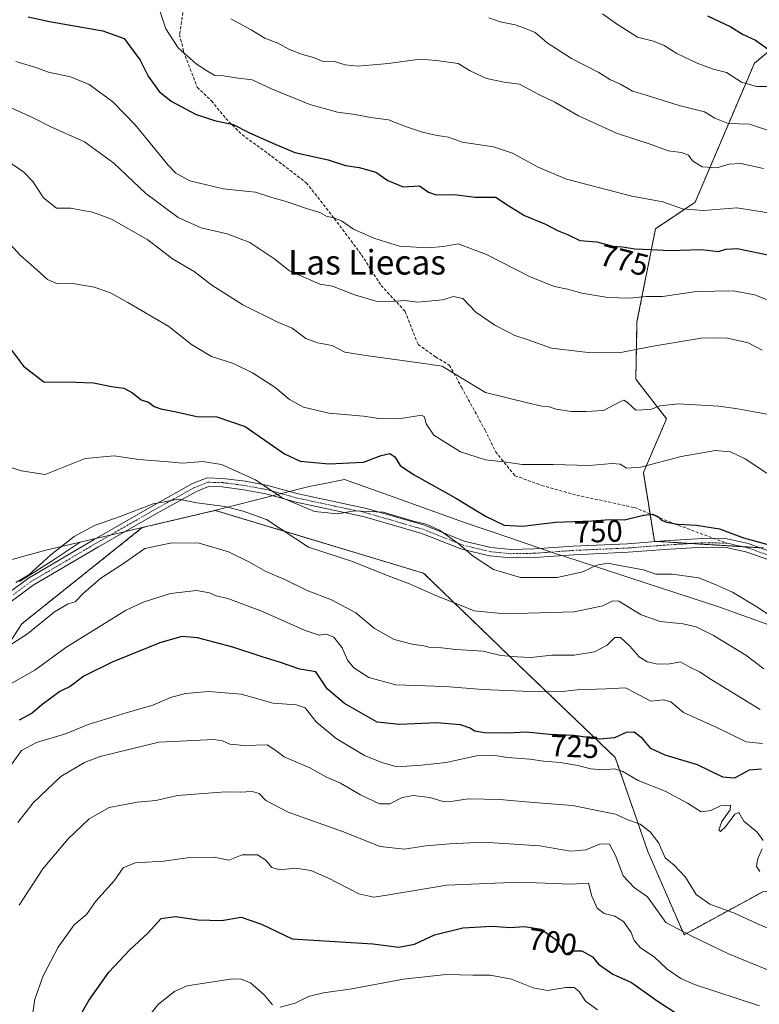
# Model space of a CAD drawing. Units: metres. Extents: x 552958 to 556394, y 4717067 to 4719408.
# Drawn here: x 553362 to 553603, y 4718641 to 4718962 of the extents above; entities that cross this region are included whole.
import ezdxf
from ezdxf.enums import TextEntityAlignment as Align

# ---------------------------------------------------------------- set-up
doc = ezdxf.new("R2010")
doc.units = ezdxf.units.M
doc.header["$MEASUREMENT"] = 0
for name, pattern in [('TRAZO_Y_PUNTO', [1, 0.5, -0.25, 0, -0.25]), ('TRAZOS', [0.75, 0.5, -0.25]), ('TRAZOSX2', [1.5, 1, -0.5])]:
    doc.linetypes.add(name, pattern=pattern)
for name, color, linetype, lineweight in [('Arbolado forestal', 92, 'TRAZOS', 0), ('Arbolado forestal CxS', 92, 'Continuous', 0), ('Camino', 19, 'Continuous', 0), ('Camino Cxs', 19, 'Continuous', 0), ('Camino eje', 39, 'TRAZO_Y_PUNTO', 13), ('Curva de nivel maestra', 36, 'Continuous', 30), ('Curva de nivel normal', 36, 'Continuous', 0), ('Espacio natural protegido', 2, 'Continuous', 13), ('Espacio natural protegido CxS', 2, 'Continuous', 0), ('Matorral', 135, 'Continuous', 0), ('Matorral CxS', 135, 'Continuous', 0), ('Municipio', 9, 'Continuous', 13), ('Municipio CxS', 142, 'Continuous', 0), ('Rótulo de curva de nivel directora', 19, 'Continuous', 0), ('Senda', 19, 'TRAZOSX2', 0), ('Texto cartográfico', 19, 'Continuous', 0)]:
    doc.layers.add(name, color=color, linetype=linetype, lineweight=lineweight)
doc.styles.add('Arial', font='txt', dxfattribs={"height": 0.2})

# ---------------------------------------------------------------- blocks, each defined once
blk = doc.blocks.new('*U151')
at = {"layer": 'Arbolado forestal CxS', "color": 92, "linetype": 'Continuous', "lineweight": 0}
for points in [[(553608.36, 4718953.71, 800.63), (553601.47, 4718947.99, 797.75), (553582.15, 4718902.67, 781.14), (553569.27, 4718894.08, 777.22), (553563.24, 4718863.69, 767.53), (553562.86, 4718845.02, 762.13), (553572.87, 4718832.15, 758.33), (553565.32, 4718814.59, 754.38), (553568.92, 4718792.22, 747.9), (553604.44, 4718790.03, 749.74)], [(553604.48, 4718678.14, 718.48), (553578.56, 4718664, 709.56), (553566.78, 4718691.1, 713.42), (553556.18, 4718721.74, 721.64), (553527.9, 4718748.83, 732.31), (553493.73, 4718781.82, 741.1), (553425.86, 4718802.28, 739.24), (553425.26, 4718802.13, 739.09), (553404.33, 4718797.2, 737.84), (553402.12, 4718796.68, 737.89), (553362.92, 4718765.35, 736.25), (553341.47, 4718732.46, 730.95)]]:
    blk.add_polyline3d(points, dxfattribs=at)
blk = doc.blocks.new('*U167')
at = {"layer": 'Espacio natural protegido CxS', "color": 2, "linetype": 'Continuous', "lineweight": 0}
blk.add_polyline3d([(553614.67, 4718761.92, 745.53), (553595.01, 4718769.03, 743.29), (553590.19, 4718770.78, 742.87), (553561.28, 4718780.2, 743.78), (553551.03, 4718783.54, 744.23), (553539.72, 4718787.22, 746.68), (553536.61, 4718788.28, 747.19), (553522.13, 4718793.19, 749.09), (553506.75, 4718798.4, 747.99), (553482.29, 4718807.22, 746.91), (553467.95, 4718812.39, 748.46), (553461, 4718810.95, 747.91), (553456.51, 4718810.02, 747.2), (553447.43, 4718807.73, 745.04), (553425.24, 4718802.14, 739.09), (553404.32, 4718797.21, 737.85), (553392.67, 4718794.47, 738.69), (553392.5, 4718794.43, 738.71), (553382.28, 4718792.02, 739.23), (553381.87, 4718791.93, 739.26), (553372.76, 4718785.85, 739.38), (553362.17, 4718779.12, 739.96)], dxfattribs=at)
blk = doc.blocks.new('*U168')
at = {"layer": 'Espacio natural protegido CxS', "color": 2, "linetype": 'Continuous', "lineweight": 0}
blk.add_polyline3d([(553614.667, 4718761.921, 745.529), (553595.013, 4718769.033, 743.286), (553590.195, 4718770.776, 742.875), (553561.281, 4718780.198, 743.783), (553551.031, 4718783.539, 744.233), (553539.722, 4718787.224, 746.683), (553536.606, 4718788.28, 747.188), (553522.129, 4718793.186, 749.087), (553506.751, 4718798.397, 747.993), (553482.287, 4718807.218, 746.906), (553467.95, 4718812.387, 748.459), (553461.002, 4718810.948, 747.908), (553456.512, 4718810.018, 747.203), (553447.43, 4718807.729, 745.04), (553425.244, 4718802.137, 739.091), (553404.322, 4718797.213, 737.851), (553392.666, 4718794.468, 738.691), (553392.503, 4718794.43, 738.706), (553382.277, 4718792.023, 739.235), (553381.875, 4718791.928, 739.262), (553372.763, 4718785.851, 739.381), (553362.168, 4718779.119, 739.959)], dxfattribs=at)
blk = doc.blocks.new('*U169')
at = {"layer": 'Espacio natural protegido', "color": 2, "linetype": 'Continuous', "lineweight": 13}
blk.add_polyline3d([(553381.87, 4718791.93, 739.26), (553372.76, 4718785.85, 739.38), (553362.17, 4718779.12, 739.96)], dxfattribs=at)
blk = doc.blocks.new('*U203')
at = {"layer": 'Curva de nivel normal', "color": 36, "linetype": 'Continuous', "lineweight": 0}
blk.add_polyline3d([(553357.85, 4718744.99, 730), (553367.08, 4718750.22, 730), (553377.24, 4718757.58, 730), (553396.62, 4718769.68, 730), (553402.42, 4718772.39, 730), (553411.32, 4718775.19, 730), (553419.79, 4718776.22, 730), (553423.97, 4718775.44, 730), (553426.22, 4718774.4, 730), (553429.98, 4718773.56, 730), (553441.22, 4718769.28, 730), (553455.2, 4718763.11, 730), (553459.69, 4718761.64, 730), (553462.14, 4718761.9, 730), (553464.49, 4718760.94, 730), (553467.25, 4718757.44, 730), (553468.95, 4718753.44, 730), (553470.96, 4718750.97, 730), (553475.89, 4718747.83, 730), (553484.64, 4718745.4, 730), (553500.8, 4718744.85, 730), (553513.06, 4718743.96, 730), (553531.06, 4718743.16, 730), (553538.82, 4718743.24, 730), (553543.73, 4718743.84, 730), (553553.25, 4718744.09, 730), (553559.46, 4718744.51, 730), (553562.4, 4718742.98, 730), (553567.79, 4718740.08, 730), (553571.92, 4718740.5, 730), (553574.31, 4718739.86, 730), (553578.39, 4718736.43, 730), (553589.22, 4718731.57, 730), (553598.84, 4718726.89, 730), (553604.16, 4718726.27, 730)], dxfattribs=at)

msp = doc.modelspace()

# ---------------------------------------------------------------- linework, layer by layer
at = {"layer": 'Arbolado forestal', "color": 92, "linetype": 'TRAZOS', "lineweight": 0}
for points in [[(553608.36, 4718953.71, 800.63), (553601.47, 4718947.99, 797.75), (553582.14, 4718902.67, 781.14), (553569.27, 4718894.08, 777.22), (553563.24, 4718863.69, 767.53), (553562.86, 4718845.02, 762.13), (553572.87, 4718832.15, 758.33), (553565.32, 4718814.59, 754.38), (553567.48, 4718801.15, 750.04), (553568.92, 4718792.22, 747.9), (553569.8, 4718792.17, 747.99), (553580.73, 4718791.49, 748.71), (553597.7, 4718790.45, 749.57), (553603.39, 4718790.1, 749.72)], [(553689.27, 4718647.25, 722.52), (553689.12, 4718647.11, 722.52), (553685.78, 4718643.97, 722.46), (553649.25, 4718659.29, 720.65), (553625.69, 4718678.14, 722.44), (553604.48, 4718678.14, 718.48), (553578.56, 4718664, 709.56), (553566.78, 4718691.1, 713.42), (553556.18, 4718721.74, 721.64), (553527.9, 4718748.83, 732.31), (553493.73, 4718781.82, 741.1), (553425.86, 4718802.28, 739.24), (553425.26, 4718802.13, 739.09), (553404.33, 4718797.2, 737.84), (553402.12, 4718796.68, 737.89), (553362.92, 4718765.35, 736.25), (553341.47, 4718732.46, 730.95)]]:
    msp.add_polyline3d(points, dxfattribs=at)
at = {"layer": 'Arbolado forestal CxS', "color": 92, "linetype": 'Continuous', "lineweight": 0}
msp.add_polyline3d([(553341.47, 4718732.46, 730.95), (553362.92, 4718765.35, 736.25), (553402.12, 4718796.68, 737.89), (553404.33, 4718797.2, 737.84), (553425.26, 4718802.13, 739.09), (553425.86, 4718802.28, 739.24), (553493.73, 4718781.82, 741.1), (553527.9, 4718748.83, 732.31), (553556.18, 4718721.74, 721.64), (553566.78, 4718691.1, 713.42), (553578.56, 4718664, 709.56), (553604.48, 4718678.14, 718.48)], dxfattribs=at)
at = {"layer": 'Camino', "color": 19, "linetype": 'Continuous', "lineweight": 0}
for points in [[(553352.56, 4718771.05, 739.22), (553365.04, 4718780.21, 739.95), (553386.4, 4718792.82, 738.83), (553405.34, 4718803.68, 739.6), (553418.52, 4718811, 741.59), (553423.24, 4718812.86, 742.21), (553428.36, 4718812.72, 742.62), (553435.61, 4718811.78, 743.96), (553442.98, 4718810.44, 745.31), (553452.93, 4718807.65, 745.83), (553475.16, 4718802.89, 744.94), (553494.06, 4718797.43, 744.88), (553506.99, 4718792.29, 745.63), (553515.66, 4718790.21, 747.18), (553522.23, 4718789.57, 747.85), (553529.79, 4718789.7, 747.67), (553542.47, 4718790.63, 747.44), (553560.19, 4718791.42, 747.35), (553572.08, 4718792.34, 748.26), (553584.59, 4718793.14, 749.01), (553592.59, 4718793.01, 749.48), (553599.42, 4718791.5, 749.78), (553610.03, 4718787.74, 749.6)], [(553608.95, 4718785.16, 749.29), (553598.65, 4718788.81, 749.37), (553592.26, 4718790.21, 749.29), (553584.65, 4718790.34, 748.49), (553572.28, 4718789.55, 747.9), (553560.36, 4718788.62, 746.78), (553542.63, 4718787.83, 746.74), (553529.91, 4718786.9, 747.04), (553522.12, 4718786.77, 746.94), (553515.2, 4718787.45, 746.12), (553506.14, 4718789.61, 744.79), (553493.15, 4718794.78, 744.11), (553474.48, 4718800.17, 744.46), (553452.26, 4718804.93, 745.27), (553442.36, 4718807.71, 744.18), (553435.18, 4718809.01, 743.42), (553428.14, 4718809.92, 741.97), (553423.73, 4718810.05, 741.47), (553419.72, 4718808.46, 740.63), (553406.71, 4718801.24, 738.86), (553387.81, 4718790.4, 738.47), (553366.58, 4718777.87, 739.5), (553354.19, 4718768.77, 738.7)]]:
    msp.add_polyline3d(points, dxfattribs=at)
at = {"layer": 'Camino Cxs', "color": 19, "linetype": 'Continuous', "lineweight": 0}
for points in [[(553352.56, 4718771.05, 739.22), (553365.04, 4718780.21, 739.95), (553386.4, 4718792.82, 738.83), (553405.34, 4718803.68, 739.6), (553418.52, 4718811, 741.59), (553423.24, 4718812.86, 742.21), (553428.36, 4718812.72, 742.62), (553435.61, 4718811.78, 743.96), (553442.98, 4718810.44, 745.31), (553452.93, 4718807.65, 745.83), (553475.16, 4718802.89, 744.94), (553494.06, 4718797.43, 744.88), (553506.99, 4718792.29, 745.63), (553515.66, 4718790.21, 747.18), (553522.23, 4718789.57, 747.85), (553529.79, 4718789.7, 747.67), (553542.47, 4718790.63, 747.44), (553560.19, 4718791.42, 747.35), (553572.08, 4718792.34, 748.26), (553584.59, 4718793.14, 749.01), (553592.59, 4718793.01, 749.48), (553599.42, 4718791.5, 749.78), (553610.03, 4718787.74, 749.6)], [(553608.95, 4718785.16, 749.29), (553598.65, 4718788.81, 749.37), (553592.26, 4718790.21, 749.29), (553584.65, 4718790.34, 748.49), (553572.28, 4718789.55, 747.9), (553560.36, 4718788.62, 746.78), (553542.63, 4718787.83, 746.74), (553529.91, 4718786.9, 747.04), (553522.12, 4718786.77, 746.94), (553515.2, 4718787.45, 746.12), (553506.14, 4718789.61, 744.79), (553493.15, 4718794.78, 744.11), (553474.48, 4718800.17, 744.46), (553452.26, 4718804.93, 745.27), (553442.36, 4718807.71, 744.18), (553435.18, 4718809.01, 743.42), (553428.14, 4718809.92, 741.97), (553423.73, 4718810.05, 741.47), (553419.72, 4718808.46, 740.63), (553406.71, 4718801.24, 738.86), (553387.81, 4718790.4, 738.47), (553366.58, 4718777.87, 739.5), (553354.19, 4718768.77, 738.7)]]:
    msp.add_polyline3d(points, dxfattribs=at)
at = {"layer": 'Camino eje', "color": 39, "linetype": 'TRAZO_Y_PUNTO', "lineweight": 13}
for points in [[(553592.42, 4718791.61, 749.38), (553584.62, 4718791.74, 748.75), (553572.18, 4718790.95, 748.08), (553560.28, 4718790.02, 747.06), (553542.55, 4718789.23, 747.11), (553529.85, 4718788.3, 747.31), (553522.18, 4718788.17, 747.38), (553515.43, 4718788.83, 746.58), (553506.57, 4718790.95, 745.19), (553493.6, 4718796.11, 744.49), (553474.82, 4718801.53, 744.71), (553452.59, 4718806.29, 745.56), (553442.67, 4718809.07, 744.8), (553435.39, 4718810.39, 743.7), (553428.25, 4718811.32, 742.29), (553423.49, 4718811.45, 741.83), (553419.12, 4718809.73, 741.09), (553406.03, 4718802.46, 739.22), (553387.11, 4718791.61, 738.67), (553365.81, 4718779.04, 739.78), (553353.37, 4718769.91, 738.97), (553345.17, 4718764.22, 738.55), (553340.28, 4718760.79, 738.11), (553336.84, 4718757.35, 737.79)], [(553653.08, 4718763.16, 747.8), (553628.41, 4718777.32, 748.95), (553609.49, 4718786.45, 749.45), (553599.04, 4718790.15, 749.57), (553592.42, 4718791.61, 749.38)]]:
    msp.add_polyline3d(points, dxfattribs=at)
at = {"layer": 'Curva de nivel maestra', "color": 36, "linetype": 'Continuous', "lineweight": 30}
for points in [[(553364.92, 4718963.1, 775), (553371.85, 4718961.54, 775), (553389.27, 4718958.53, 775), (553396.21, 4718956, 775), (553401.43, 4718948.96, 775), (553404.08, 4718943.75, 775), (553407.63, 4718938.8, 775), (553411.57, 4718935.66, 775), (553419.45, 4718931.43, 775), (553425.62, 4718929.34, 775), (553431.68, 4718928.03, 775), (553436.8, 4718925.44, 775), (553444.83, 4718921.88, 775), (553451.85, 4718918.92, 775), (553462.6, 4718916.53, 775), (553468.29, 4718914.62, 775), (553472.75, 4718914.03, 775), (553478.16, 4718912.45, 775), (553482.11, 4718909.73, 775), (553487.05, 4718907.67, 775), (553492.41, 4718908.04, 775), (553495.38, 4718906.01, 775), (553497.85, 4718905.14, 775), (553503.65, 4718905.23, 775), (553510.5, 4718904.38, 775), (553517.26, 4718904.3, 775), (553520.93, 4718901.89, 775), (553526.59, 4718898.4, 775), (553533.42, 4718895.54, 775), (553537.32, 4718893.5, 775), (553540.58, 4718892.15, 775), (553544.62, 4718890.27, 775), (553550.21, 4718889.77, 775), (553555.42, 4718888.42, 775), (553558.54, 4718888.11, 775), (553562.58, 4718887.48, 775), (553567.92, 4718887.3, 775), (553573.83, 4718886.96, 775), (553584.22, 4718887.28, 775), (553589.76, 4718886.63, 775), (553592.22, 4718887.4, 775), (553595.91, 4718887.6, 775), (553606.91, 4718885.33, 775)], [(553586.18, 4718963.4, 800), (553593.83, 4718959.82, 800), (553597.61, 4718957.5, 800), (553601.84, 4718955.48, 800), (553606.72, 4718952.03, 800)], [(553359.47, 4718854.45, 750), (553363.42, 4718849.26, 750), (553370.01, 4718844.2, 750), (553380.51, 4718844.11, 750), (553386.27, 4718843.82, 750), (553392.08, 4718842.69, 750), (553396.14, 4718842.1, 750), (553398.94, 4718840.57, 750), (553401.73, 4718838.29, 750), (553404.16, 4718837.5, 750), (553405.96, 4718836.18, 750), (553408.1, 4718835.39, 750), (553413.14, 4718834.44, 750), (553419.88, 4718832.84, 750), (553426.37, 4718832.82, 750), (553435.6, 4718829.57, 750), (553448.42, 4718820.72, 750), (553453.57, 4718818.34, 750), (553462.82, 4718817.41, 750), (553474.12, 4718817.97, 750), (553479.95, 4718820.12, 750), (553482.79, 4718820.81, 750), (553484.38, 4718819.73, 750), (553486.13, 4718816.92, 750), (553490.4, 4718813.94, 750), (553504.46, 4718806.14, 750), (553513.93, 4718800.36, 750), (553520, 4718797.44, 750), (553525.9, 4718797.12, 750), (553536.66, 4718798.47, 750), (553548.58, 4718798.86, 750), (553554.32, 4718799.34, 750), (553559.2, 4718799.24, 750), (553565.32, 4718800.68, 750), (553568.25, 4718801.01, 750), (553570.05, 4718800.32, 750), (553571.11, 4718799.19, 750), (553572.72, 4718798.47, 750), (553576.58, 4718797.78, 750), (553582.58, 4718797.48, 750), (553590.07, 4718796.22, 750), (553597.89, 4718793.31, 750), (553607.04, 4718790.8, 750)], [(553603.84, 4718717.94, 725), (553599.82, 4718717.66, 725), (553594.99, 4718714.98, 725), (553591.16, 4718715.36, 725), (553582.95, 4718719.35, 725), (553572.44, 4718722.56, 725), (553567.73, 4718724.69, 725), (553565.06, 4718727.94, 725), (553562.37, 4718730, 725), (553559.76, 4718729.88, 725), (553555.95, 4718728.16, 725), (553551.18, 4718727.76, 725), (553542.71, 4718728.88, 725), (553534.76, 4718729.27, 725), (553527.1, 4718729.98, 725), (553521.27, 4718729.73, 725), (553513.58, 4718729.84, 725), (553510.36, 4718730.29, 725), (553508.93, 4718731.26, 725), (553505.73, 4718732.4, 725), (553498.07, 4718733.08, 725), (553485.85, 4718732.56, 725), (553478.58, 4718733.26, 725), (553467.93, 4718739.32, 725), (553462.36, 4718744.12, 725), (553458.63, 4718749.62, 725), (553453.4, 4718750.55, 725), (553446.81, 4718752.78, 725), (553441.11, 4718754.51, 725), (553431.57, 4718757.74, 725), (553420.13, 4718760.7, 725), (553415.01, 4718761.14, 725), (553407.8, 4718759.08, 725), (553392.3, 4718752.83, 725), (553383.04, 4718748.23, 725), (553378.63, 4718744.89, 725), (553375.25, 4718743.25, 725), (553369.42, 4718738.93, 725), (553366.24, 4718736.16, 725), (553362.02, 4718733.96, 725)], [(553380.38, 4718634.93, 700), (553384.7, 4718642.56, 700), (553391.23, 4718651.79, 700), (553398.1, 4718659.04, 700), (553403.95, 4718664.51, 700), (553408.28, 4718669.3, 700), (553412.95, 4718669.95, 700), (553420.28, 4718668.84, 700), (553427.96, 4718668.68, 700), (553434.33, 4718669.68, 700), (553440.9, 4718667.47, 700), (553450.9, 4718662.63, 700), (553477.25, 4718661.04, 700), (553485.63, 4718659.99, 700), (553490.82, 4718660.96, 700), (553497.33, 4718664, 700), (553506.49, 4718666.2, 700), (553516.12, 4718666.83, 700), (553521.95, 4718666.4, 700), (553526.56, 4718666.64, 700), (553532.07, 4718665.79, 700), (553536.79, 4718662.46, 700), (553539.83, 4718657.65, 700), (553542.36, 4718658.74, 700), (553545.29, 4718658.77, 700), (553548.74, 4718656.76, 700), (553550.66, 4718654.4, 700), (553555.42, 4718651.18, 700), (553561.41, 4718648.47, 700), (553570.19, 4718642.19, 700), (553576.58, 4718638.13, 700)]]:
    msp.add_polyline3d(points, dxfattribs=at)
at = {"layer": 'Curva de nivel normal', "color": 36, "linetype": 'Continuous', "lineweight": 0}
for points in [[(553406.97, 4718967.69, 780), (553409.76, 4718959.2, 780), (553413.82, 4718953.02, 780), (553419.66, 4718947.84, 780), (553423.38, 4718945.46, 780), (553425.78, 4718944.04, 780), (553428.52, 4718943.86, 780), (553432.61, 4718943.22, 780), (553437.95, 4718942.63, 780), (553444.24, 4718939.67, 780), (553456.67, 4718934.54, 780), (553465.74, 4718932.02, 780), (553471.42, 4718931.25, 780), (553476.47, 4718930.27, 780), (553482.27, 4718929.52, 780), (553488.13, 4718927.27, 780), (553493.41, 4718925.51, 780), (553498.12, 4718924.44, 780), (553501.9, 4718923.85, 780), (553506.25, 4718922.22, 780), (553516.48, 4718920.74, 780), (553522.66, 4718918.7, 780), (553531.01, 4718914.15, 780), (553540.25, 4718910.22, 780), (553561.57, 4718904.69, 780), (553571.61, 4718902.88, 780), (553578.01, 4718900.51, 780), (553584.86, 4718900.01, 780), (553595.81, 4718900.87, 780), (553606.02, 4718899.19, 780)], [(553430.97, 4718962.48, 785), (553437.59, 4718958.87, 785), (553442.04, 4718956.18, 785), (553446.21, 4718954.54, 785), (553450.27, 4718952.38, 785), (553454.25, 4718950.84, 785), (553457.87, 4718949.89, 785), (553460.7, 4718948.64, 785), (553464.74, 4718948.54, 785), (553468.16, 4718947.52, 785), (553472.36, 4718947.08, 785), (553482.33, 4718947.91, 785), (553492.5, 4718949.36, 785), (553497.93, 4718948.9, 785), (553505.02, 4718947.93, 785), (553508.93, 4718945.57, 785), (553514.26, 4718943.03, 785), (553519.93, 4718941.81, 785), (553524.92, 4718941.22, 785), (553531.53, 4718937.66, 785), (553536.52, 4718935.28, 785), (553544.23, 4718930.86, 785), (553556.55, 4718925.18, 785), (553567.88, 4718921.52, 785), (553573.34, 4718919.43, 785), (553577.72, 4718918.86, 785), (553580.04, 4718918.03, 785), (553581.36, 4718916.19, 785), (553584.43, 4718914.28, 785), (553589.28, 4718913.92, 785), (553593.26, 4718915.14, 785), (553597.07, 4718915.31, 785), (553604.43, 4718913.64, 785)], [(553514.93, 4718962.82, 790), (553518.68, 4718961.47, 790), (553523.59, 4718960.5, 790), (553526.59, 4718959.4, 790), (553530.05, 4718958.02, 790), (553533.96, 4718954.63, 790), (553541.9, 4718949.56, 790), (553550.84, 4718944.93, 790), (553554.62, 4718942.62, 790), (553557.82, 4718941.14, 790), (553561.81, 4718938.84, 790), (553566.23, 4718937.54, 790), (553576.94, 4718934.25, 790), (553585.21, 4718932.16, 790), (553588.59, 4718930.05, 790), (553592.91, 4718928.39, 790), (553599.91, 4718928.11, 790), (553609.37, 4718925.04, 790)], [(553552.05, 4718964.05, 795), (553556.27, 4718961.09, 795), (553563.37, 4718956.47, 795), (553568.63, 4718955.18, 795), (553572.13, 4718953.76, 795), (553576.23, 4718951.19, 795), (553583.05, 4718947.96, 795), (553588.14, 4718946.1, 795), (553592.44, 4718944.92, 795), (553597.28, 4718941.82, 795), (553602.19, 4718940.46, 795), (553608.24, 4718940.37, 795)], [(553612.17, 4718868.32, 770), (553601.62, 4718872.54, 770), (553594.57, 4718873.81, 770), (553582.58, 4718873.56, 770), (553571.58, 4718871.99, 770), (553566.1, 4718871.94, 770), (553560.96, 4718871.47, 770), (553553.76, 4718871.66, 770), (553545.3, 4718873.02, 770), (553540.57, 4718874.35, 770), (553536.42, 4718875.21, 770), (553528.45, 4718878.34, 770), (553514.23, 4718885.64, 770), (553505, 4718889.1, 770), (553500.26, 4718888.3, 770), (553494.93, 4718887.79, 770), (553485.86, 4718888.34, 770), (553481.67, 4718889.65, 770), (553477.5, 4718890.94, 770), (553470.91, 4718893.9, 770), (553466.97, 4718896.59, 770), (553464.19, 4718897.74, 770), (553462.22, 4718898.09, 770), (553459.94, 4718899.31, 770), (553455.6, 4718900.63, 770), (553448.94, 4718902.95, 770), (553444.27, 4718904.21, 770), (553438.99, 4718906.03, 770), (553428.49, 4718907.08, 770), (553417.64, 4718909.72, 770), (553413.09, 4718912.2, 770), (553410.52, 4718914.8, 770), (553399.74, 4718927.92, 770), (553392.5, 4718935.42, 770), (553384.8, 4718941.08, 770), (553378.76, 4718943.52, 770), (553371.52, 4718945.07, 770), (553367.49, 4718946.58, 770), (553360.96, 4718948.55, 770)], [(553358.21, 4718933.97, 765), (553366.61, 4718930.25, 765), (553372.09, 4718927.39, 765), (553383.26, 4718922.34, 765), (553392.81, 4718915.45, 765), (553403.29, 4718905.57, 765), (553413.84, 4718897.72, 765), (553421.31, 4718894.36, 765), (553429.75, 4718892.4, 765), (553437.18, 4718889.56, 765), (553445, 4718884.36, 765), (553450.04, 4718880.31, 765), (553459.99, 4718875.95, 765), (553464.05, 4718875.4, 765), (553471.24, 4718872.49, 765), (553478.32, 4718870.5, 765), (553483.7, 4718870.33, 765), (553487.47, 4718870.69, 765), (553491.8, 4718870.08, 765), (553499.87, 4718870.86, 765), (553503.47, 4718871.97, 765), (553506.53, 4718871.36, 765), (553510.8, 4718866.9, 765), (553516.99, 4718862.64, 765), (553521.42, 4718860.38, 765), (553523.48, 4718859.23, 765), (553527.44, 4718858.01, 765), (553535.44, 4718855.16, 765), (553547.33, 4718853.7, 765), (553557.44, 4718853.6, 765), (553567.84, 4718855.64, 765), (553584.1, 4718858.44, 765), (553590.14, 4718858.54, 765), (553592.74, 4718858.42, 765), (553599.43, 4718856.86, 765), (553604.03, 4718854.44, 765)], [(553607.33, 4718833.33, 760), (553599.68, 4718834.67, 760), (553596.06, 4718835.33, 760), (553589.91, 4718836.23, 760), (553576.62, 4718836.97, 760), (553570.76, 4718836.39, 760), (553567.62, 4718835.16, 760), (553562.83, 4718834.96, 760), (553560.16, 4718837.48, 760), (553558.9, 4718838.18, 760), (553557.86, 4718837.78, 760), (553552.33, 4718834.78, 760), (553546.58, 4718834.48, 760), (553541.92, 4718834.49, 760), (553536.93, 4718835.28, 760), (553534.29, 4718836.08, 760), (553532.26, 4718836.21, 760), (553527.59, 4718837.31, 760), (553513.93, 4718840.66, 760), (553504.84, 4718846.16, 760), (553499.82, 4718849.23, 760), (553492.34, 4718850.31, 760), (553474.9, 4718852.7, 760), (553468.12, 4718853.82, 760), (553464.01, 4718856.06, 760), (553459.16, 4718856.85, 760), (553455.38, 4718858.34, 760), (553450.96, 4718861.63, 760), (553446.3, 4718863.58, 760), (553434.83, 4718869.25, 760), (553424.75, 4718875.72, 760), (553419, 4718880.14, 760), (553411.98, 4718884.2, 760), (553403.91, 4718890.48, 760), (553392.08, 4718897.19, 760), (553385.88, 4718899.5, 760), (553382.19, 4718900.13, 760), (553378.81, 4718900.75, 760), (553374.16, 4718900.77, 760), (553369.89, 4718904.16, 760), (553366.5, 4718909.43, 760), (553363.58, 4718912.51, 760), (553357.99, 4718916.25, 760)], [(553605.5, 4718814.38, 755), (553598.43, 4718819.1, 755), (553593.72, 4718821.38, 755), (553588.8, 4718821.81, 755), (553577.58, 4718819.86, 755), (553564.51, 4718816.39, 755), (553559.83, 4718816.04, 755), (553557.73, 4718817.33, 755), (553555.19, 4718817.6, 755), (553547.68, 4718816.94, 755), (553535.94, 4718817.26, 755), (553525.84, 4718817.18, 755), (553520.02, 4718818.12, 755), (553513.93, 4718818.77, 755), (553505.8, 4718821.41, 755), (553497.11, 4718826.81, 755), (553494.6, 4718830.5, 755), (553494.04, 4718832.74, 755), (553493, 4718833.3, 755), (553485.8, 4718832.11, 755), (553479.14, 4718832.24, 755), (553474.17, 4718832.98, 755), (553462.83, 4718833.92, 755), (553454.59, 4718835.89, 755), (553450.03, 4718838.38, 755), (553445.24, 4718842.41, 755), (553438.04, 4718847.07, 755), (553431.83, 4718850.15, 755), (553424.66, 4718852.45, 755), (553418.1, 4718856.34, 755), (553410.78, 4718862.23, 755), (553397.45, 4718870.07, 755), (553391.72, 4718873.17, 755), (553386.4, 4718875.02, 755), (553379.46, 4718876.22, 755), (553374.5, 4718876.14, 755), (553371.21, 4718877.51, 755), (553367.79, 4718880.64, 755), (553362.29, 4718885.44, 755), (553357.03, 4718891.28, 755)], [(553352.55, 4718818.5, 745), (553362.71, 4718815.19, 745), (553370.46, 4718813.96, 745), (553383.54, 4718819.21, 745), (553392.95, 4718820.01, 745), (553400.94, 4718818.91, 745), (553410.59, 4718818.14, 745), (553415.3, 4718817.64, 745), (553421.72, 4718818.2, 745), (553427.96, 4718817.26, 745), (553439, 4718812.25, 745), (553447.62, 4718806.39, 745), (553458.25, 4718801.93, 745), (553465.75, 4718801.12, 745), (553471.27, 4718802.16, 745), (553480.57, 4718801.72, 745), (553490.46, 4718798.78, 745), (553494.59, 4718797.76, 745), (553498.91, 4718795.86, 745), (553504.92, 4718791.58, 745), (553509.92, 4718787.33, 745), (553516.46, 4718783.07, 745), (553525.26, 4718780.41, 745), (553537.25, 4718780.44, 745), (553545.58, 4718782.29, 745), (553550.12, 4718784.47, 745), (553553.73, 4718785.11, 745), (553558.79, 4718784.08, 745), (553565.37, 4718782.86, 745), (553569.35, 4718781.48, 745), (553574.83, 4718781.5, 745), (553583.32, 4718780.34, 745), (553588.5, 4718778.29, 745), (553594.4, 4718775.58, 745), (553602.25, 4718770.86, 745), (553607.66, 4718767.22, 745)], [(553360.94, 4718778.82, 740), (553365.12, 4718781.24, 740), (553372.28, 4718787.84, 740), (553379.92, 4718793.78, 740), (553386.6, 4718797.33, 740), (553394.95, 4718800.27, 740), (553405.67, 4718804.37, 740), (553413.88, 4718805.96, 740), (553419.84, 4718804.71, 740), (553428.99, 4718803.57, 740), (553434.94, 4718802.02, 740), (553442.61, 4718799.29, 740), (553456.27, 4718790.25, 740), (553470.6, 4718785.58, 740), (553482.16, 4718780.93, 740), (553489.19, 4718778.32, 740), (553497.95, 4718774.39, 740), (553505.97, 4718771.29, 740), (553510.22, 4718769.54, 740), (553520.24, 4718768.56, 740), (553542.8, 4718769.24, 740), (553552.11, 4718771.21, 740), (553555.34, 4718772.81, 740), (553557.29, 4718772.73, 740), (553564.56, 4718768.22, 740), (553570.77, 4718766.1, 740), (553578.27, 4718765.32, 740), (553582.48, 4718764.36, 740), (553588.16, 4718761.55, 740), (553598.69, 4718755.1, 740), (553604.6, 4718750.67, 740)], [(553352.65, 4718754.36, 735), (553364.74, 4718762.1, 735), (553373.51, 4718769.18, 735), (553377.92, 4718771.82, 735), (553380.28, 4718772.47, 735), (553382.96, 4718775.3, 735), (553388.62, 4718780.22, 735), (553395.95, 4718784.96, 735), (553402.89, 4718789.88, 735), (553411.73, 4718791.76, 735), (553420.64, 4718791.56, 735), (553430.14, 4718788.77, 735), (553437.07, 4718785.38, 735), (553442.35, 4718782.33, 735), (553448.5, 4718779.81, 735), (553455.84, 4718776.15, 735), (553463.73, 4718773.18, 735), (553471.69, 4718768.89, 735), (553477.73, 4718763.79, 735), (553484.16, 4718760.26, 735), (553490.06, 4718758.67, 735), (553493.82, 4718758.19, 735), (553495.92, 4718757.6, 735), (553499.52, 4718757.51, 735), (553504.22, 4718756.97, 735), (553513.09, 4718756.45, 735), (553518.94, 4718755.02, 735), (553524.23, 4718754.55, 735), (553528.68, 4718754.34, 735), (553535.45, 4718755.11, 735), (553542.8, 4718755.14, 735), (553549.44, 4718756.2, 735), (553553.5, 4718758.41, 735), (553556.02, 4718760.91, 735), (553557.84, 4718760.9, 735), (553560.95, 4718758.08, 735), (553563.92, 4718754.55, 735), (553566.5, 4718752.91, 735), (553570.02, 4718752.13, 735), (553573.92, 4718752.26, 735), (553577.45, 4718752.89, 735), (553580.41, 4718751.16, 735), (553583.65, 4718749.63, 735), (553587.43, 4718747.12, 735), (553603.34, 4718737.36, 735)], [(553359.54, 4718719.5, 720), (553362.78, 4718724, 720), (553367.66, 4718726.63, 720), (553377.07, 4718729.43, 720), (553384.43, 4718732.47, 720), (553395.78, 4718736.03, 720), (553405.56, 4718738.76, 720), (553411.6, 4718741.38, 720), (553416.25, 4718742.64, 720), (553423.69, 4718743.29, 720), (553434.35, 4718742.34, 720), (553444.71, 4718739.47, 720), (553452.28, 4718738.94, 720), (553455.14, 4718737.96, 720), (553458.72, 4718733.35, 720), (553465.26, 4718727.97, 720), (553474.45, 4718722.41, 720), (553480.12, 4718720.11, 720), (553485.04, 4718718.71, 720), (553493, 4718719.22, 720), (553501.12, 4718720.12, 720), (553510.93, 4718722.32, 720), (553516.26, 4718722.53, 720), (553521.1, 4718721.71, 720), (553528.3, 4718721.18, 720), (553532.83, 4718720.51, 720), (553538.27, 4718720.13, 720), (553543.92, 4718719.18, 720), (553548.25, 4718718.04, 720), (553552.24, 4718717.72, 720), (553555.88, 4718718.01, 720), (553558.64, 4718717.22, 720), (553563.62, 4718714.26, 720), (553572.37, 4718710.73, 720), (553579.68, 4718706.87, 720), (553584.1, 4718704.03, 720), (553587.33, 4718704.43, 720), (553590.46, 4718705.95, 720), (553593.68, 4718706.21, 720), (553593.6, 4718704.7, 720), (553590.82, 4718700.86, 720), (553589.9, 4718698.16, 720), (553590.4, 4718697.59, 720), (553592.1, 4718699.12, 720), (553595.09, 4718703.28, 720), (553596.36, 4718703.82, 720), (553598.03, 4718701.06, 720), (553602.4, 4718697.43, 720), (553604.33, 4718694.67, 720)], [(553361.62, 4718700.6, 715), (553366.54, 4718706.93, 715), (553375.6, 4718715.56, 715), (553383.3, 4718720.1, 715), (553388.41, 4718722.06, 715), (553407.5, 4718726.78, 715), (553418.76, 4718727.33, 715), (553425.42, 4718727.6, 715), (553428.28, 4718727.23, 715), (553430.61, 4718726.14, 715), (553435.3, 4718725.67, 715), (553442.83, 4718725.88, 715), (553445.25, 4718724.28, 715), (553448.34, 4718721.93, 715), (553456.67, 4718718.38, 715), (553462.14, 4718715.37, 715), (553466.63, 4718713.41, 715), (553473.21, 4718709.54, 715), (553479.32, 4718706.63, 715), (553482.72, 4718706.67, 715), (553486.74, 4718708.72, 715), (553490.29, 4718709.4, 715), (553495.82, 4718708.69, 715), (553500.11, 4718707.38, 715), (553503.37, 4718707.5, 715), (553508.28, 4718708.28, 715), (553518.54, 4718708.04, 715), (553526.9, 4718707.26, 715), (553542.19, 4718706.1, 715), (553551.34, 4718704.27, 715), (553556.19, 4718703.33, 715), (553560.27, 4718701.46, 715), (553564.23, 4718699.99, 715), (553567.58, 4718697.53, 715), (553570.36, 4718693.83, 715), (553572.42, 4718689.05, 715), (553575.31, 4718686.66, 715), (553579.08, 4718682.73, 715), (553582.52, 4718677.06, 715), (553586.97, 4718673.96, 715), (553595.01, 4718671.04, 715), (553602.3, 4718667.65, 715), (553608.64, 4718664.94, 715)], [(553362, 4718673.68, 710), (553369.75, 4718685.52, 710), (553378, 4718695.29, 710), (553384.78, 4718701.76, 710), (553391.3, 4718705.45, 710), (553400.51, 4718707.23, 710), (553406.5, 4718707.69, 710), (553413.59, 4718709.36, 710), (553429.25, 4718710.56, 710), (553434, 4718710.41, 710), (553437.93, 4718710.65, 710), (553440.2, 4718710.07, 710), (553442.36, 4718707.72, 710), (553449.61, 4718703.93, 710), (553467.33, 4718697.6, 710), (553479.64, 4718692.74, 710), (553487.43, 4718691.88, 710), (553494.47, 4718693.02, 710), (553502.3, 4718693.59, 710), (553513.1, 4718694.13, 710), (553531.63, 4718693.01, 710), (553541.58, 4718691.2, 710), (553546.54, 4718691.71, 710), (553551.4, 4718693.61, 710), (553554.24, 4718693.56, 710), (553556.4, 4718689.64, 710), (553558.76, 4718683.18, 710), (553562.3, 4718679.36, 710), (553566.65, 4718676.38, 710), (553572.66, 4718668, 710), (553580.69, 4718663.71, 710), (553593.04, 4718657.73, 710), (553612.73, 4718649.76, 710)], [(553366.35, 4718637.95, 705), (553367.15, 4718642.95, 705), (553369.82, 4718650.61, 705), (553374.67, 4718659.94, 705), (553379.88, 4718667.27, 705), (553383.9, 4718670.6, 705), (553386.98, 4718674.94, 705), (553392.9, 4718681.6, 705), (553395.93, 4718685.85, 705), (553399.77, 4718687.48, 705), (553409.06, 4718687.96, 705), (553417.59, 4718689.17, 705), (553425.47, 4718689.32, 705), (553430.28, 4718688.35, 705), (553434.6, 4718690.02, 705), (553439.63, 4718690.06, 705), (553442.39, 4718688.27, 705), (553444.3, 4718685.86, 705), (553446.91, 4718685.19, 705), (553451.97, 4718685.74, 705), (553456.97, 4718684.97, 705), (553462.8, 4718682.46, 705), (553472.69, 4718677.35, 705), (553477.52, 4718676.26, 705), (553481.06, 4718676.73, 705), (553501.28, 4718680.16, 705), (553524.94, 4718681.08, 705), (553541.56, 4718680.45, 705), (553547.48, 4718680.85, 705), (553548.52, 4718676.6, 705), (553550.25, 4718672.68, 705), (553552.58, 4718670.91, 705), (553555.99, 4718670.08, 705), (553558.83, 4718668.27, 705), (553561.31, 4718664.68, 705), (553562.36, 4718662.13, 705), (553564.34, 4718659.7, 705), (553568.82, 4718656.84, 705), (553573.09, 4718652.8, 705), (553577.55, 4718649.7, 705), (553581.98, 4718647.79, 705), (553603.14, 4718640.87, 705)], [(553604.06, 4718691.98, 720), (553602.51, 4718688.52, 720), (553602.17, 4718686.2, 720), (553603.25, 4718684.61, 720)], [(553550.43, 4718639.48, 695), (553546.46, 4718642.39, 695), (553544.36, 4718645.55, 695), (553542.82, 4718646.81, 695), (553540.07, 4718646.77, 695), (553534.08, 4718645.78, 695), (553529.37, 4718646.68, 695), (553522.37, 4718649.52, 695), (553515.43, 4718650.79, 695), (553509.72, 4718650.79, 695), (553501.09, 4718651.08, 695), (553487.22, 4718649.55, 695), (553470.38, 4718646.39, 695), (553461.17, 4718645.1, 695), (553456.28, 4718643.89, 695), (553451.94, 4718641.68, 695), (553447.01, 4718640.42, 695)], [(553444.56, 4718641.2, 695), (553441.82, 4718644.46, 695), (553437.38, 4718648.36, 695), (553434.35, 4718649.57, 695), (553431.5, 4718649.64, 695), (553416.74, 4718647.31, 695), (553412.64, 4718645.46, 695), (553407.4, 4718641.34, 695), (553404.39, 4718637.71, 695)]]:
    msp.add_polyline3d(points, dxfattribs=at)
at = {"layer": 'Espacio natural protegido', "color": 2, "linetype": 'Continuous', "lineweight": 13}
msp.add_polyline3d([(553381.87, 4718791.93, 739.26), (553382.28, 4718792.02, 739.23), (553392.5, 4718794.43, 738.71), (553392.67, 4718794.47, 738.69), (553404.32, 4718797.21, 737.85), (553425.24, 4718802.14, 739.09), (553447.43, 4718807.73, 745.04), (553456.51, 4718810.02, 747.2), (553461, 4718810.95, 747.91), (553467.95, 4718812.39, 748.46), (553482.29, 4718807.22, 746.91), (553506.75, 4718798.4, 747.99), (553522.13, 4718793.19, 749.09), (553536.61, 4718788.28, 747.19), (553539.72, 4718787.22, 746.68), (553551.03, 4718783.54, 744.23), (553561.28, 4718780.2, 743.78), (553590.19, 4718770.78, 742.87), (553595.01, 4718769.03, 743.29), (553614.67, 4718761.92, 745.53)], dxfattribs=at)
at = {"layer": 'Matorral', "color": 135, "linetype": 'Continuous', "lineweight": 0}
msp.add_polyline3d([(553608.36, 4718953.71, 800.63), (553601.47, 4718947.99, 797.75), (553582.14, 4718902.67, 781.14), (553569.27, 4718894.08, 777.22), (553563.24, 4718863.69, 767.53), (553562.86, 4718845.02, 762.13), (553572.87, 4718832.15, 758.33), (553565.32, 4718814.59, 754.38), (553567.48, 4718801.15, 750.04), (553568.92, 4718792.22, 747.9), (553569.8, 4718792.17, 747.99), (553580.73, 4718791.49, 748.71), (553597.7, 4718790.45, 749.57), (553603.39, 4718790.1, 749.72)], dxfattribs=at)
at = {"layer": 'Matorral CxS', "color": 135, "linetype": 'Continuous', "lineweight": 0}
msp.add_polyline3d([(553604.44, 4718790.03, 749.74), (553568.92, 4718792.22, 747.9), (553565.32, 4718814.59, 754.38), (553572.87, 4718832.15, 758.33), (553562.86, 4718845.02, 762.13), (553563.24, 4718863.69, 767.53), (553569.27, 4718894.08, 777.22), (553582.15, 4718902.67, 781.14), (553601.47, 4718947.99, 797.75), (553608.36, 4718953.71, 800.63)], dxfattribs=at)
at = {"layer": 'Municipio', "color": 9, "linetype": 'Continuous', "lineweight": 13}
for points in [[(553269.99, 4718974.8, 773.15), (553280.79, 4718942.88, 771.08), (553286.18, 4718925.72, 766.77), (553302.27, 4718883.53, 754.21), (553302.77, 4718882.22, 754.04), (553302.97, 4718880.79, 753.92), (553303.29, 4718878.5, 753.74), (553303.74, 4718875.26, 753.74), (553304.01, 4718873.33, 753.72), (553308.08, 4718844.36, 752.09), (553309.77, 4718821.63, 748.98), (553312.85, 4718798, 744.82), (553313.3, 4718788.69, 743.19), (553313.9, 4718776.04, 742.94), (553314.02, 4718773.48, 742.91), (553317.3, 4718774.41, 742.6), (553319.16, 4718774.95, 742.37), (553332.96, 4718778.87, 741.09), (553363.97, 4718787.43, 741.17), (553371.1, 4718789.39, 740.36), (553381.87, 4718791.93, 739.26)], [(553269.99, 4718974.8, 773.15), (553280.79, 4718942.88, 771.08), (553286.18, 4718925.72, 766.77), (553302.27, 4718883.53, 754.21), (553302.77, 4718882.22, 754.04), (553302.97, 4718880.79, 753.92), (553303.29, 4718878.5, 753.74), (553303.74, 4718875.26, 753.74), (553304.01, 4718873.33, 753.72), (553308.08, 4718844.36, 752.09), (553309.77, 4718821.63, 748.98), (553312.85, 4718798, 744.82), (553313.3, 4718788.69, 743.19), (553313.9, 4718776.04, 742.94), (553314.02, 4718773.48, 742.91), (553317.3, 4718774.41, 742.6), (553319.16, 4718774.95, 742.37), (553332.96, 4718778.87, 741.09), (553363.97, 4718787.43, 741.17), (553371.1, 4718789.39, 740.36), (553381.87, 4718791.93, 739.26)], [(553381.87, 4718791.93, 739.26), (553382.28, 4718792.02, 739.23), (553392.5, 4718794.43, 738.71), (553392.67, 4718794.47, 738.69), (553404.32, 4718797.21, 737.85), (553425.24, 4718802.14, 739.09), (553447.43, 4718807.73, 745.04), (553456.51, 4718810.02, 747.2), (553461, 4718810.95, 747.91), (553467.95, 4718812.39, 748.46), (553482.29, 4718807.22, 746.91), (553506.75, 4718798.4, 747.99), (553522.13, 4718793.19, 749.09), (553536.61, 4718788.28, 747.19), (553539.72, 4718787.22, 746.68), (553551.03, 4718783.54, 744.23), (553561.28, 4718780.2, 743.78), (553590.19, 4718770.78, 742.87), (553595.01, 4718769.03, 743.29), (553614.67, 4718761.92, 745.53)], [(553381.87, 4718791.93, 739.26), (553382.28, 4718792.02, 739.23), (553392.5, 4718794.43, 738.71), (553392.67, 4718794.47, 738.69), (553404.32, 4718797.21, 737.85), (553425.24, 4718802.14, 739.09), (553447.43, 4718807.73, 745.04), (553456.51, 4718810.02, 747.2), (553461, 4718810.95, 747.91), (553467.95, 4718812.39, 748.46), (553482.29, 4718807.22, 746.91), (553506.75, 4718798.4, 747.99), (553522.13, 4718793.19, 749.09), (553536.61, 4718788.28, 747.19), (553539.72, 4718787.22, 746.68), (553551.03, 4718783.54, 744.23), (553561.28, 4718780.2, 743.78), (553590.19, 4718770.78, 742.87), (553595.01, 4718769.03, 743.29), (553614.67, 4718761.92, 745.53)]]:
    msp.add_polyline3d(points, dxfattribs=at)
at = {"layer": 'Municipio CxS', "color": 142, "linetype": 'Continuous', "lineweight": 0}
for points in [[(553332.96, 4718778.87, 741.09), (553363.97, 4718787.43, 741.17), (553371.1, 4718789.39, 740.36), (553381.87, 4718791.93, 739.26), (553382.28, 4718792.02, 739.23), (553392.5, 4718794.43, 738.71), (553392.67, 4718794.47, 738.69), (553404.32, 4718797.21, 737.85), (553425.24, 4718802.14, 739.09), (553447.43, 4718807.73, 745.04), (553456.51, 4718810.02, 747.2), (553461, 4718810.95, 747.91), (553467.95, 4718812.39, 748.46), (553482.29, 4718807.22, 746.91), (553506.75, 4718798.4, 747.99), (553522.13, 4718793.19, 749.09), (553536.61, 4718788.28, 747.19), (553539.72, 4718787.22, 746.68), (553551.03, 4718783.54, 744.23), (553561.28, 4718780.2, 743.78), (553590.19, 4718770.78, 742.87), (553595.01, 4718769.03, 743.29), (553614.67, 4718761.92, 745.53)], [(553614.67, 4718761.92, 745.53), (553595.01, 4718769.03, 743.29), (553590.19, 4718770.78, 742.87), (553561.28, 4718780.2, 743.78), (553551.03, 4718783.54, 744.23), (553539.72, 4718787.22, 746.68), (553536.61, 4718788.28, 747.19), (553522.13, 4718793.19, 749.09), (553506.75, 4718798.4, 747.99), (553482.29, 4718807.22, 746.91), (553467.95, 4718812.39, 748.46), (553461, 4718810.95, 747.91), (553456.51, 4718810.02, 747.2), (553447.43, 4718807.73, 745.04), (553425.24, 4718802.14, 739.09), (553404.32, 4718797.21, 737.85), (553392.67, 4718794.47, 738.69), (553392.5, 4718794.43, 738.71), (553382.28, 4718792.02, 739.23), (553381.87, 4718791.93, 739.26), (553371.1, 4718789.39, 740.36), (553363.97, 4718787.43, 741.17), (553332.96, 4718778.87, 741.09)], [(553332.96, 4718778.87, 741.09), (553363.97, 4718787.43, 741.17), (553371.1, 4718789.39, 740.36), (553381.87, 4718791.93, 739.26), (553382.28, 4718792.02, 739.23), (553392.5, 4718794.43, 738.71), (553392.67, 4718794.47, 738.69), (553404.32, 4718797.21, 737.85), (553425.24, 4718802.14, 739.09), (553447.43, 4718807.73, 745.04), (553456.51, 4718810.02, 747.2), (553461, 4718810.95, 747.91), (553467.95, 4718812.39, 748.46), (553482.29, 4718807.22, 746.91), (553506.75, 4718798.4, 747.99), (553522.13, 4718793.19, 749.09), (553536.61, 4718788.28, 747.19), (553539.72, 4718787.22, 746.68), (553551.03, 4718783.54, 744.23), (553561.28, 4718780.2, 743.78), (553590.19, 4718770.78, 742.87), (553595.01, 4718769.03, 743.29), (553614.67, 4718761.92, 745.53)], [(553614.67, 4718761.92, 745.53), (553595.01, 4718769.03, 743.29), (553590.19, 4718770.78, 742.87), (553561.28, 4718780.2, 743.78), (553551.03, 4718783.54, 744.23), (553539.72, 4718787.22, 746.68), (553536.61, 4718788.28, 747.19), (553522.13, 4718793.19, 749.09), (553506.75, 4718798.4, 747.99), (553482.29, 4718807.22, 746.91), (553467.95, 4718812.39, 748.46), (553461, 4718810.95, 747.91), (553456.51, 4718810.02, 747.2), (553447.43, 4718807.73, 745.04), (553425.24, 4718802.14, 739.09), (553404.32, 4718797.21, 737.85), (553392.67, 4718794.47, 738.69), (553392.5, 4718794.43, 738.71), (553382.28, 4718792.02, 739.23), (553381.87, 4718791.93, 739.26), (553371.1, 4718789.39, 740.36), (553363.97, 4718787.43, 741.17), (553332.96, 4718778.87, 741.09)]]:
    msp.add_polyline3d(points, dxfattribs=at)
at = {"layer": 'Senda', "color": 19, "linetype": 'TRAZOSX2', "lineweight": 0}
msp.add_polyline3d([(553415.32, 4718964.51, 781.73), (553414.27, 4718957.31, 780.77), (553415.54, 4718951.81, 779.94), (553419.98, 4718940.17, 777.64), (553424.64, 4718935.72, 776.72), (553429.29, 4718930.01, 775.3), (553434.59, 4718924.72, 774.51), (553443.05, 4718918.58, 773.82), (553455.54, 4718909.05, 772.05), (553464.64, 4718897.41, 769.94), (553473.53, 4718885.56, 768.04), (553479.88, 4718875.61, 765.97), (553487.71, 4718867.14, 764.06), (553491.95, 4718856.35, 761.29), (553497.66, 4718852.33, 760.51), (553502.11, 4718849.57, 760.26), (553506.13, 4718842.38, 759.45), (553513.75, 4718828.41, 757.11), (553517.14, 4718821.42, 755.66), (553523.49, 4718813.59, 753.89), (553532.17, 4718810.42, 753.19), (553543.6, 4718807.24, 752.4), (553562.43, 4718803.22, 750.47), (553575.35, 4718797.93, 749.91), (553592.42, 4718791.61, 749.38)], dxfattribs=at)

# ---------------------------------------------------------------- block references
at = {"layer": 'Arbolado forestal CxS', "color": 92, "linetype": 'Continuous', "lineweight": 0}
msp.add_blockref('*U151', (0, 0), dxfattribs=at)
at = {"layer": 'Curva de nivel normal', "color": 36, "linetype": 'Continuous', "lineweight": 0}
msp.add_blockref('*U203', (0, 0), dxfattribs=at)
at = {"layer": 'Espacio natural protegido', "color": 2, "linetype": 'Continuous', "lineweight": 13}
msp.add_blockref('*U169', (0, 0), dxfattribs=at)
at = {"layer": 'Espacio natural protegido CxS', "color": 2, "linetype": 'Continuous', "lineweight": 0}
for name in ['*U167', '*U168']:
    msp.add_blockref(name, (0, 0), dxfattribs=at)

# ---------------------------------------------------------------- texts
at = {"layer": 'Rótulo de curva de nivel directora', "color": 19, "linetype": 'Continuous', "lineweight": 0, "style": 'Arial'}
for s, rotation, p in [('775', -14.5269, (553559.07, 4718883.83)), ('750', 1.8739, (553550.63, 4718795.4)), ('725', -2.8083, (553542.93, 4718725.34)), ('700', -8.7696, (553535.75, 4718661.66))]:
    msp.add_text(s, height=7, rotation=rotation, dxfattribs=at).set_placement(p, align=Align.MIDDLE_CENTER)
at = {"layer": 'Texto cartográfico', "color": 19, "linetype": 'Continuous', "lineweight": 0, "style": 'Arial'}
msp.add_text('Las Liecas', height=8, dxfattribs=at).set_placement((553475.31, 4718883.13), align=Align.MIDDLE_CENTER)

doc.saveas('drawing.dxf')
